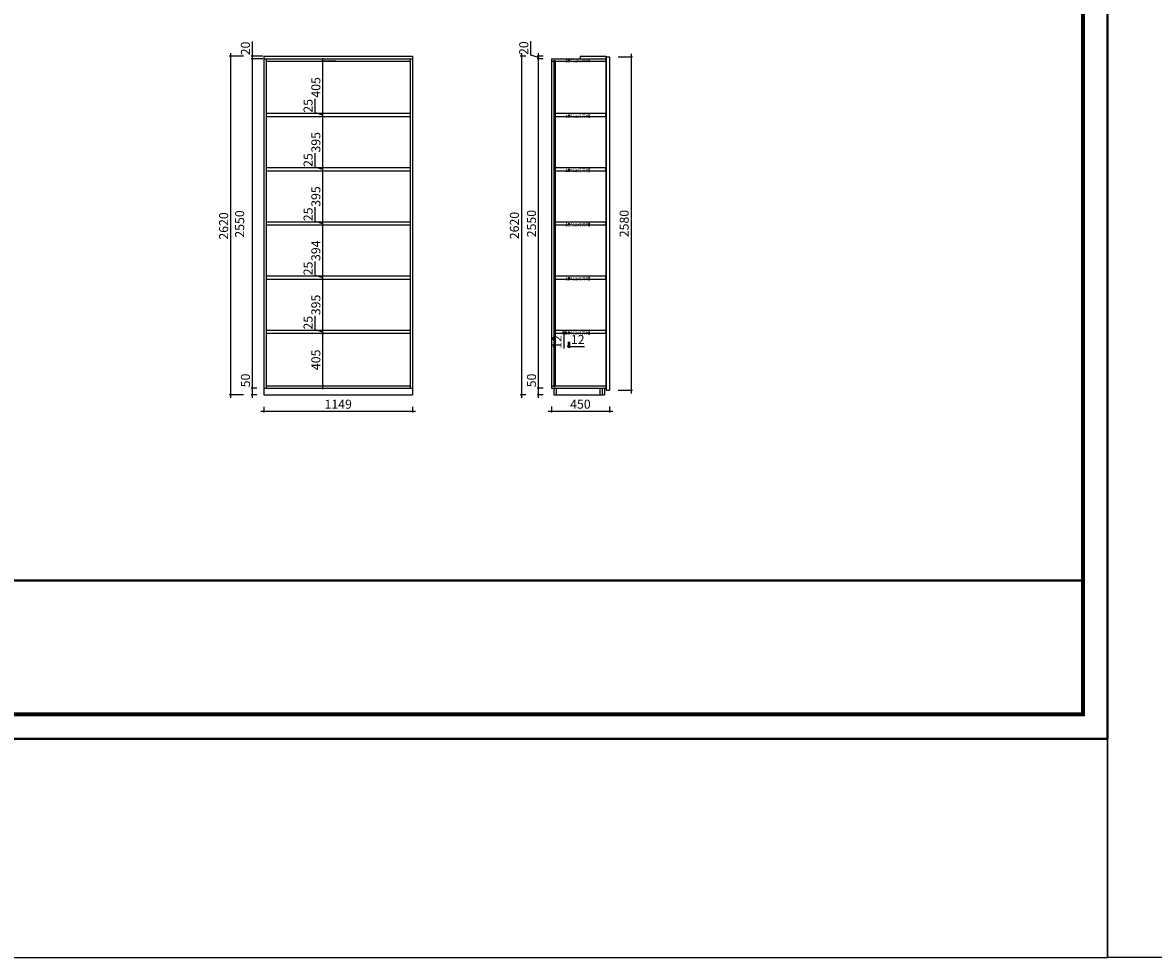
# Model space of a CAD drawing. Units: millimetres. Extents: x 2574001 to 2609448, y 147442 to 161744.
# Drawn here: x 2583701 to 2592456, y 147442 to 154679 of the extents above; entities that cross this region are included whole.
import ezdxf

# ---------------------------------------------------------------- set-up
doc = ezdxf.new("R2010")
doc.units = ezdxf.units.MM
doc.header["$LTSCALE"] = 40
doc.header["$MEASUREMENT"] = 0
doc.header["$PDMODE"] = 2
doc.styles.get("Standard").update_dxf_attribs({"font": 'txt.shx', "width": 0.8, "bigfont": 'hztxt.shx'})
doc.styles.add('宋体', font='txt')
doc.dimstyles.new('ISO-25', dxfattribs={"dimtxt": 70, "dimasz": 6, "dimexe": 10, "dimexo": 10, "dimgap": 10, "dimtad": 1, "dimdec": 1, "dimdsep": 46, "dimtxsty": '宋体', "dimblk": 'ARCHTICK', "dimcen": 2.5, "dimdle": 25, "dimclrd": 256, "dimclre": 256, "dimclrt": 1, "dimadec": 0, "dimazin": 0, "dimtfac": 1, "dimtdec": 1, "dimtmove": 0, "dimatfit": 3, "dimldrblk": 'DOT', "dimfxl": 35, "dimfxlon": 1, "dimarcsym": 0})

# ---------------------------------------------------------------- blocks, each defined once
blk = doc.blocks.new('_ArchTick')
at = {"color": 0, "linetype": 'ByBlock', "const_width": 0.4}
blk.add_lwpolyline([(-0.5, -0.5), (0.5, 0.5)], dxfattribs=at)
blk = doc.blocks.new('*D62')
at = {"lineweight": -2, "transparency": 16777216}
for p, q in [((2585544.5, 151670.5), (2586743.5, 151670.5)), ((2585569.5, 151705.5), (2585569.5, 151660.5)), ((2586718.5, 151705.5), (2586718.5, 151660.5))]:
    blk.add_line(p, q, dxfattribs=at)
at = {"layer": 'Defpoints', "color": 0, "transparency": 16777216}
for p in [(2585569.5, 151798), (2586718.5, 151798), (2586718.5, 151670.5)]:
    blk.add_point(p, dxfattribs=at)
at = {"lineweight": -2, "transparency": 16777216, "xscale": 6, "yscale": 6, "zscale": 6, "rotation": 180}
blk.add_blockref('_ArchTick', (2585569.5, 151670.5), dxfattribs=at)
at = {"lineweight": -2, "transparency": 16777216, "xscale": 6, "yscale": 6, "zscale": 6}
blk.add_blockref('_ArchTick', (2586718.5, 151670.5), dxfattribs=at)
at = {"color": 1, "transparency": 16777216, "insert": (2586144, 151715.5), "char_height": 70, "attachment_point": 5, "style": '宋体'}
blk.add_mtext('1149', dxfattribs=at)
blk = doc.blocks.new('_Dot')
at = {"color": 0, "linetype": 'ByBlock', "lineweight": -2}
blk.add_line((-0.5, 0), (-1, 0), dxfattribs=at)
at = {"color": 0, "linetype": 'ByBlock', "const_width": 0.5}
blk.add_lwpolyline([(-0.25, 0, 1), (0.25, 0, 1)], format="xyb", close=True, dxfattribs=at)
blk = doc.blocks.new('*D59')
at = {"lineweight": -2, "transparency": 16777216}
for p, q in [((2585480, 151848), (2585480, 151963.2)), ((2585515, 151848), (2585470, 151848)), ((2585480, 151773), (2585480, 151848)), ((2585515, 151798), (2585470, 151798))]:
    blk.add_line(p, q, dxfattribs=at)
at = {"layer": 'Defpoints', "color": 0, "transparency": 16777216}
for p in [(2585480, 151848), (2585569.5, 151848), (2585544.5, 151798)]:
    blk.add_point(p, dxfattribs=at)
at = {"lineweight": -2, "transparency": 16777216, "xscale": 6, "yscale": 6, "zscale": 6}
for p, rotation in [((2585480, 151848), 90), ((2585480, 151798), 270)]:
    blk.add_blockref('_ArchTick', p, dxfattribs=dict(at, rotation=rotation))
at = {"color": 1, "transparency": 16777216, "insert": (2585435, 151908.6), "char_height": 70, "attachment_point": 5, "rotation": 90, "style": '宋体'}
blk.add_mtext('50', dxfattribs=at)
blk = doc.blocks.new('*D60')
at = {"lineweight": -2, "transparency": 16777216}
for p, q in [((2585515, 154398), (2585470, 154398)), ((2585480, 151823), (2585480, 154423)), ((2585515, 151848), (2585470, 151848))]:
    blk.add_line(p, q, dxfattribs=at)
at = {"layer": 'Defpoints', "color": 0, "transparency": 16777216}
for p in [(2585480, 154398), (2585569.5, 154398), (2585569.5, 151848)]:
    blk.add_point(p, dxfattribs=at)
at = {"lineweight": -2, "transparency": 16777216, "xscale": 6, "yscale": 6, "zscale": 6}
for p, rotation in [((2585480, 154398), 90), ((2585480, 151848), 270)]:
    blk.add_blockref('_ArchTick', p, dxfattribs=dict(at, rotation=rotation))
at = {"color": 1, "transparency": 16777216, "insert": (2585390, 153119.9), "char_height": 70, "attachment_point": 5, "rotation": 90, "style": '宋体'}
blk.add_mtext('2550', dxfattribs=at)
blk = doc.blocks.new('*D18')
at = {"lineweight": -2, "transparency": 16777216}
for p, q in [((2587769.5, 151671), (2588269.5, 151671)), ((2587794.5, 151706), (2587794.5, 151661)), ((2588244.5, 151706), (2588244.5, 151661))]:
    blk.add_line(p, q, dxfattribs=at)
at = {"layer": 'Defpoints', "color": 0, "transparency": 16777216}
for p in [(2587794.5, 151848), (2588244.5, 151848), (2588244.5, 151671)]:
    blk.add_point(p, dxfattribs=at)
at = {"lineweight": -2, "transparency": 16777216, "xscale": 6, "yscale": 6, "zscale": 6, "rotation": 180}
blk.add_blockref('_ArchTick', (2587794.5, 151671), dxfattribs=at)
at = {"lineweight": -2, "transparency": 16777216, "xscale": 6, "yscale": 6, "zscale": 6}
blk.add_blockref('_ArchTick', (2588244.5, 151671), dxfattribs=at)
at = {"color": 1, "transparency": 16777216, "insert": (2588019.5, 151716), "char_height": 70, "attachment_point": 5, "style": '宋体'}
blk.add_mtext('450', dxfattribs=at)
blk = doc.blocks.new('*D12')
at = {"lineweight": -2, "transparency": 16777216}
for p, q in [((2587695, 151848), (2587695, 151963.2)), ((2587730, 151848), (2587685, 151848)), ((2587695, 151773), (2587695, 151848)), ((2587730, 151798), (2587685, 151798))]:
    blk.add_line(p, q, dxfattribs=at)
at = {"layer": 'Defpoints', "color": 0, "transparency": 16777216}
for p in [(2587695, 151848), (2587794.5, 151848), (2587814.5, 151798)]:
    blk.add_point(p, dxfattribs=at)
at = {"lineweight": -2, "transparency": 16777216, "xscale": 6, "yscale": 6, "zscale": 6}
for p, rotation in [((2587695, 151848), 90), ((2587695, 151798), 270)]:
    blk.add_blockref('_ArchTick', p, dxfattribs=dict(at, rotation=rotation))
at = {"color": 1, "transparency": 16777216, "insert": (2587650, 151908.6), "char_height": 70, "attachment_point": 5, "rotation": 90, "style": '宋体'}
blk.add_mtext('50', dxfattribs=at)
blk = doc.blocks.new('*D13')
at = {"lineweight": -2, "transparency": 16777216}
for p, q in [((2587730, 154398), (2587685, 154398)), ((2587695, 151823), (2587695, 154423)), ((2587730, 151848), (2587685, 151848))]:
    blk.add_line(p, q, dxfattribs=at)
at = {"layer": 'Defpoints', "color": 0, "transparency": 16777216}
for p in [(2587695, 154398), (2587794.5, 154398), (2587794.5, 151848)]:
    blk.add_point(p, dxfattribs=at)
at = {"lineweight": -2, "transparency": 16777216, "xscale": 6, "yscale": 6, "zscale": 6}
for p, rotation in [((2587695, 154398), 90), ((2587695, 151848), 270)]:
    blk.add_blockref('_ArchTick', p, dxfattribs=dict(at, rotation=rotation))
at = {"color": 1, "transparency": 16777216, "insert": (2587650, 153123), "char_height": 70, "attachment_point": 5, "rotation": 90, "style": '宋体'}
blk.add_mtext('2550', dxfattribs=at)
blk = doc.blocks.new('*D14')
at = {"lineweight": -2, "transparency": 16777216}
for p, q in [((2587635, 154426), (2587635, 154535.9)), ((2587695, 154408), (2587635, 154426)), ((2587730, 154418), (2587685, 154418)), ((2587730, 154398), (2587685, 154398)), ((2587695, 154373), (2587695, 154443))]:
    blk.add_line(p, q, dxfattribs=at)
at = {"layer": 'Defpoints', "color": 0, "transparency": 16777216}
for p in [(2587695, 154418), (2587794.5, 154398), (2588016.5, 154418)]:
    blk.add_point(p, dxfattribs=at)
at = {"lineweight": -2, "transparency": 16777216, "xscale": 6, "yscale": 6, "zscale": 6}
for p, rotation in [((2587695, 154418), 90), ((2587695, 154398), 270)]:
    blk.add_blockref('_ArchTick', p, dxfattribs=dict(at, rotation=rotation))
at = {"color": 1, "transparency": 16777216, "insert": (2587590, 154481), "char_height": 70, "attachment_point": 5, "rotation": 90, "style": '宋体'}
blk.add_mtext('20', dxfattribs=at)
blk = doc.blocks.new('*D15')
at = {"lineweight": -2, "transparency": 16777216}
for p, q in [((2587597.5, 154418), (2587552.5, 154418)), ((2587562.5, 154443), (2587562.5, 151773)), ((2587597.5, 151798), (2587552.5, 151798))]:
    blk.add_line(p, q, dxfattribs=at)
at = {"layer": 'Defpoints', "color": 0, "transparency": 16777216}
for p in [(2588016.5, 154418), (2587562.5, 151798), (2588016.5, 151798)]:
    blk.add_point(p, dxfattribs=at)
at = {"lineweight": -2, "transparency": 16777216, "xscale": 6, "yscale": 6, "zscale": 6}
for p, rotation in [((2587562.5, 154418), 90), ((2587562.5, 151798), 270)]:
    blk.add_blockref('_ArchTick', p, dxfattribs=dict(at, rotation=rotation))
at = {"color": 1, "transparency": 16777216, "insert": (2587517.5, 153108), "char_height": 70, "attachment_point": 5, "rotation": 90, "style": '宋体'}
blk.add_mtext('2620', dxfattribs=at)
blk = doc.blocks.new('*D16')
at = {"lineweight": -2, "transparency": 16777216}
for p, q in [((2587923.5, 152171.5), (2587917.5, 152171.5)), ((2587923.5, 152206.5), (2587923.5, 152161.5)), ((2587923.5, 152171.5), (2587935.5, 152171.5)), ((2587935.5, 152206.5), (2587935.5, 152161.5)), ((2587935.5, 152171.5), (2588050, 152171.5))]:
    blk.add_line(p, q, dxfattribs=at)
at = {"layer": 'Defpoints', "color": 0, "transparency": 16777216}
for p in [(2587923.5, 152270.8), (2587935.5, 152270.8), (2587935.5, 152171.5)]:
    blk.add_point(p, dxfattribs=at)
at = {"lineweight": -2, "transparency": 16777216, "xscale": 6, "yscale": 6, "zscale": 6}
blk.add_blockref('_ArchTick', (2587923.5, 152171.5), dxfattribs=at)
at = {"lineweight": -2, "transparency": 16777216, "xscale": 6, "yscale": 6, "zscale": 6, "rotation": 180}
blk.add_blockref('_ArchTick', (2587935.5, 152171.5), dxfattribs=at)
at = {"color": 1, "transparency": 16777216, "insert": (2587998.8, 152216.5), "char_height": 70, "attachment_point": 5, "style": '宋体'}
blk.add_mtext('12', dxfattribs=at)
blk = doc.blocks.new('*D17')
at = {"lineweight": -2, "transparency": 16777216}
for p, q in [((2587913.5, 152282.8), (2587882, 152282.8)), ((2587913.5, 152270.8), (2587882, 152270.8)), ((2587892, 152282.8), (2587892, 152288.8)), ((2587892, 152282.8), (2587892, 152270.8)), ((2587892, 152270.8), (2587892, 152156.3))]:
    blk.add_line(p, q, dxfattribs=at)
at = {"layer": 'Defpoints', "color": 0, "transparency": 16777216}
for p in [(2587892, 152270.8), (2587923.5, 152282.8), (2587923.5, 152270.8)]:
    blk.add_point(p, dxfattribs=at)
at = {"lineweight": -2, "transparency": 16777216, "xscale": 6, "yscale": 6, "zscale": 6}
for p, rotation in [((2587892, 152282.8), 270), ((2587892, 152270.8), 90)]:
    blk.add_blockref('_ArchTick', p, dxfattribs=dict(at, rotation=rotation))
at = {"color": 1, "transparency": 16777216, "insert": (2587847, 152207.6), "char_height": 70, "attachment_point": 5, "rotation": 90, "style": '宋体'}
blk.add_mtext('12', dxfattribs=at)
blk = doc.blocks.new('*D61')
at = {"lineweight": -2, "transparency": 16777216}
for p, q in [((2585411, 154418), (2585301, 154418)), ((2585311, 154443), (2585311, 151773)), ((2585411, 151798), (2585301, 151798))]:
    blk.add_line(p, q, dxfattribs=at)
at = {"layer": 'Defpoints', "color": 0, "transparency": 16777216}
for p in [(2585569.5, 154418), (2585311, 151798), (2585569.5, 151798)]:
    blk.add_point(p, dxfattribs=at)
at = {"lineweight": -2, "transparency": 16777216, "xscale": 6, "yscale": 6, "zscale": 6}
for p, rotation in [((2585311, 154418), 90), ((2585311, 151798), 270)]:
    blk.add_blockref('_ArchTick', p, dxfattribs=dict(at, rotation=rotation))
at = {"color": 1, "transparency": 16777216, "insert": (2585266, 153104.9), "char_height": 70, "attachment_point": 5, "rotation": 90, "style": '宋体'}
blk.add_mtext('2620', dxfattribs=at)
blk = doc.blocks.new('*D64')
at = {"lineweight": -2, "transparency": 16777216}
for p, q in [((2585480, 154418), (2585480, 154533.9)), ((2585559.5, 154418), (2585470, 154418)), ((2585559.5, 154398), (2585470, 154398)), ((2585480, 154373), (2585480, 154418))]:
    blk.add_line(p, q, dxfattribs=at)
at = {"layer": 'Defpoints', "color": 0, "transparency": 16777216}
for p in [(2585480, 154418), (2585569.5, 154418), (2585569.5, 154398)]:
    blk.add_point(p, dxfattribs=at)
at = {"lineweight": -2, "transparency": 16777216, "xscale": 6, "yscale": 6, "zscale": 6}
for p, rotation in [((2585480, 154418), 90), ((2585480, 154398), 270)]:
    blk.add_blockref('_ArchTick', p, dxfattribs=dict(at, rotation=rotation))
at = {"color": 1, "transparency": 16777216, "insert": (2585435, 154479), "char_height": 70, "attachment_point": 5, "rotation": 90, "style": '宋体'}
blk.add_mtext('20', dxfattribs=at)
blk = doc.blocks.new('*D66')
at = {"lineweight": -2, "transparency": 16777216}
for p, q in [((2588312.5, 154413), (2588422.5, 154413)), ((2588412.5, 154438), (2588412.5, 151808)), ((2588312.5, 151833), (2588422.5, 151833))]:
    blk.add_line(p, q, dxfattribs=at)
at = {"layer": 'Defpoints', "color": 0, "transparency": 16777216}
for p in [(2588244.5, 154413), (2588244.5, 151833), (2588412.5, 151833)]:
    blk.add_point(p, dxfattribs=at)
at = {"lineweight": -2, "transparency": 16777216, "xscale": 6, "yscale": 6, "zscale": 6}
for p, rotation in [((2588412.5, 154413), 90), ((2588412.5, 151833), 270)]:
    blk.add_blockref('_ArchTick', p, dxfattribs=dict(at, rotation=rotation))
at = {"color": 1, "transparency": 16777216, "insert": (2588367.5, 153123), "char_height": 70, "attachment_point": 5, "rotation": 90, "style": '宋体'}
blk.add_mtext('2580', dxfattribs=at)
blk = doc.blocks.new('*D69')
at = {"lineweight": -2, "transparency": 16777216}
for p, q in [((2586034, 152270.8), (2586015, 152270.8)), ((2586025, 151841), (2586025, 152295.8)), ((2586034, 151866), (2586015, 151866))]:
    blk.add_line(p, q, dxfattribs=at)
at = {"layer": 'Defpoints', "color": 0, "transparency": 16777216}
for p in [(2586025, 152270.8), (2586044, 152270.8), (2586044, 151866)]:
    blk.add_point(p, dxfattribs=at)
at = {"lineweight": -2, "transparency": 16777216, "xscale": 6, "yscale": 6, "zscale": 6}
for p, rotation in [((2586025, 152270.8), 90), ((2586025, 151866), 270)]:
    blk.add_blockref('_ArchTick', p, dxfattribs=dict(at, rotation=rotation))
at = {"color": 1, "transparency": 16777216, "insert": (2585980, 152068.4), "char_height": 70, "attachment_point": 5, "rotation": 90, "style": '宋体'}
blk.add_mtext('405', dxfattribs=at)
blk = doc.blocks.new('*D70')
at = {"lineweight": -2, "transparency": 16777216}
for p, q in [((2585965, 152301.3), (2585965, 152410.1)), ((2586025, 152283.3), (2585965, 152301.3)), ((2586125, 152295.8), (2586015, 152295.8)), ((2586034, 152270.8), (2586015, 152270.8)), ((2586025, 152245.8), (2586025, 152320.8))]:
    blk.add_line(p, q, dxfattribs=at)
at = {"layer": 'Defpoints', "color": 0, "transparency": 16777216}
for p in [(2586025, 152295.8), (2586044, 152270.8), (2586144, 152295.8)]:
    blk.add_point(p, dxfattribs=at)
at = {"lineweight": -2, "transparency": 16777216, "xscale": 6, "yscale": 6, "zscale": 6}
for p, rotation in [((2586025, 152295.8), 90), ((2586025, 152270.8), 270)]:
    blk.add_blockref('_ArchTick', p, dxfattribs=dict(at, rotation=rotation))
at = {"color": 1, "transparency": 16777216, "insert": (2585920, 152355.7), "char_height": 70, "attachment_point": 5, "rotation": 90, "style": '宋体'}
blk.add_mtext('25', dxfattribs=at)
blk = doc.blocks.new('*D71')
at = {"lineweight": -2, "transparency": 16777216}
for p, q in [((2586025, 152270.8), (2586025, 152715.9)), ((2586125, 152690.9), (2586015, 152690.9)), ((2586125, 152295.8), (2586015, 152295.8))]:
    blk.add_line(p, q, dxfattribs=at)
at = {"layer": 'Defpoints', "color": 0, "transparency": 16777216}
for p in [(2586025, 152690.9), (2586144, 152690.9), (2586144, 152295.8)]:
    blk.add_point(p, dxfattribs=at)
at = {"lineweight": -2, "transparency": 16777216, "xscale": 6, "yscale": 6, "zscale": 6}
for p, rotation in [((2586025, 152690.9), 90), ((2586025, 152295.8), 270)]:
    blk.add_blockref('_ArchTick', p, dxfattribs=dict(at, rotation=rotation))
at = {"color": 1, "transparency": 16777216, "insert": (2585980, 152493.3), "char_height": 70, "attachment_point": 5, "rotation": 90, "style": '宋体'}
blk.add_mtext('395', dxfattribs=at)
blk = doc.blocks.new('*D72')
at = {"lineweight": -2, "transparency": 16777216}
for p, q in [((2585965, 152721.4), (2585965, 152830.1)), ((2586025, 152703.4), (2585965, 152721.4)), ((2586125, 152715.9), (2586015, 152715.9)), ((2586025, 152665.9), (2586025, 152740.9)), ((2586125, 152690.9), (2586015, 152690.9))]:
    blk.add_line(p, q, dxfattribs=at)
at = {"layer": 'Defpoints', "color": 0, "transparency": 16777216}
for p in [(2586025, 152715.9), (2586144, 152715.9), (2586144, 152690.9)]:
    blk.add_point(p, dxfattribs=at)
at = {"lineweight": -2, "transparency": 16777216, "xscale": 6, "yscale": 6, "zscale": 6}
for p, rotation in [((2586025, 152715.9), 90), ((2586025, 152690.9), 270)]:
    blk.add_blockref('_ArchTick', p, dxfattribs=dict(at, rotation=rotation))
at = {"color": 1, "transparency": 16777216, "insert": (2585920, 152775.8), "char_height": 70, "attachment_point": 5, "rotation": 90, "style": '宋体'}
blk.add_mtext('25', dxfattribs=at)
blk = doc.blocks.new('*D73')
at = {"lineweight": -2, "transparency": 16777216}
for p, q in [((2586025, 152690.9), (2586025, 153134.9)), ((2586125, 153109.9), (2586015, 153109.9)), ((2586125, 152715.9), (2586015, 152715.9))]:
    blk.add_line(p, q, dxfattribs=at)
at = {"layer": 'Defpoints', "color": 0, "transparency": 16777216}
for p in [(2586025, 153109.9), (2586144, 153109.9), (2586144, 152715.9)]:
    blk.add_point(p, dxfattribs=at)
at = {"lineweight": -2, "transparency": 16777216, "xscale": 6, "yscale": 6, "zscale": 6}
for p, rotation in [((2586025, 153109.9), 90), ((2586025, 152715.9), 270)]:
    blk.add_blockref('_ArchTick', p, dxfattribs=dict(at, rotation=rotation))
at = {"color": 1, "transparency": 16777216, "insert": (2585980, 152912.9), "char_height": 70, "attachment_point": 5, "rotation": 90, "style": '宋体'}
blk.add_mtext('394', dxfattribs=at)
blk = doc.blocks.new('*D74')
at = {"lineweight": -2, "transparency": 16777216}
for p, q in [((2585965, 153140.4), (2585965, 153249.2)), ((2586025, 153122.4), (2585965, 153140.4)), ((2586125, 153134.9), (2586015, 153134.9)), ((2586025, 153084.9), (2586025, 153159.9)), ((2586125, 153109.9), (2586015, 153109.9))]:
    blk.add_line(p, q, dxfattribs=at)
at = {"layer": 'Defpoints', "color": 0, "transparency": 16777216}
for p in [(2586025, 153134.9), (2586157, 153134.9), (2586144, 153109.9)]:
    blk.add_point(p, dxfattribs=at)
at = {"lineweight": -2, "transparency": 16777216, "xscale": 6, "yscale": 6, "zscale": 6}
for p, rotation in [((2586025, 153134.9), 90), ((2586025, 153109.9), 270)]:
    blk.add_blockref('_ArchTick', p, dxfattribs=dict(at, rotation=rotation))
at = {"color": 1, "transparency": 16777216, "insert": (2585920, 153194.8), "char_height": 70, "attachment_point": 5, "rotation": 90, "style": '宋体'}
blk.add_mtext('25', dxfattribs=at)
blk = doc.blocks.new('*D75')
at = {"lineweight": -2, "transparency": 16777216}
for p, q in [((2586125, 153529.9), (2586015, 153529.9)), ((2586025, 153109.9), (2586025, 153554.9)), ((2586125, 153134.9), (2586015, 153134.9))]:
    blk.add_line(p, q, dxfattribs=at)
at = {"layer": 'Defpoints', "color": 0, "transparency": 16777216}
for p in [(2586025, 153529.9), (2586160.5, 153529.9), (2586157, 153134.9)]:
    blk.add_point(p, dxfattribs=at)
at = {"lineweight": -2, "transparency": 16777216, "xscale": 6, "yscale": 6, "zscale": 6}
for p, rotation in [((2586025, 153529.9), 90), ((2586025, 153134.9), 270)]:
    blk.add_blockref('_ArchTick', p, dxfattribs=dict(at, rotation=rotation))
at = {"color": 1, "transparency": 16777216, "insert": (2585980, 153332.4), "char_height": 70, "attachment_point": 5, "rotation": 90, "style": '宋体'}
blk.add_mtext('395', dxfattribs=at)
blk = doc.blocks.new('*D76')
at = {"lineweight": -2, "transparency": 16777216}
for p, q in [((2585965, 153560.4), (2585965, 153669.2)), ((2586025, 153504.9), (2586025, 153579.9)), ((2586025, 153542.4), (2585965, 153560.4)), ((2586125, 153554.9), (2586015, 153554.9)), ((2586125, 153529.9), (2586015, 153529.9))]:
    blk.add_line(p, q, dxfattribs=at)
at = {"layer": 'Defpoints', "color": 0, "transparency": 16777216}
for p in [(2586025, 153554.9), (2586160.5, 153554.9), (2586160.5, 153529.9)]:
    blk.add_point(p, dxfattribs=at)
at = {"lineweight": -2, "transparency": 16777216, "xscale": 6, "yscale": 6, "zscale": 6}
for p, rotation in [((2586025, 153554.9), 90), ((2586025, 153529.9), 270)]:
    blk.add_blockref('_ArchTick', p, dxfattribs=dict(at, rotation=rotation))
at = {"color": 1, "transparency": 16777216, "insert": (2585920, 153614.8), "char_height": 70, "attachment_point": 5, "rotation": 90, "style": '宋体'}
blk.add_mtext('25', dxfattribs=at)
blk = doc.blocks.new('*D77')
at = {"lineweight": -2, "transparency": 16777216}
for p, q in [((2586125, 153950), (2586015, 153950)), ((2586025, 153529.9), (2586025, 153975)), ((2586125, 153554.9), (2586015, 153554.9))]:
    blk.add_line(p, q, dxfattribs=at)
at = {"layer": 'Defpoints', "color": 0, "transparency": 16777216}
for p in [(2586025, 153950), (2586182, 153950), (2586160.5, 153554.9)]:
    blk.add_point(p, dxfattribs=at)
at = {"lineweight": -2, "transparency": 16777216, "xscale": 6, "yscale": 6, "zscale": 6}
for p, rotation in [((2586025, 153950), 90), ((2586025, 153554.9), 270)]:
    blk.add_blockref('_ArchTick', p, dxfattribs=dict(at, rotation=rotation))
at = {"color": 1, "transparency": 16777216, "insert": (2585980, 153752.4), "char_height": 70, "attachment_point": 5, "rotation": 90, "style": '宋体'}
blk.add_mtext('395', dxfattribs=at)
blk = doc.blocks.new('*D78')
at = {"lineweight": -2, "transparency": 16777216}
for p, q in [((2585965, 153980.5), (2585965, 154089.2)), ((2586025, 153962.5), (2585965, 153980.5)), ((2586125, 153975), (2586015, 153975)), ((2586125, 153950), (2586015, 153950)), ((2586025, 153925), (2586025, 154000))]:
    blk.add_line(p, q, dxfattribs=at)
at = {"layer": 'Defpoints', "color": 0, "transparency": 16777216}
for p in [(2586025, 153975), (2586182, 153950), (2586186, 153975)]:
    blk.add_point(p, dxfattribs=at)
at = {"lineweight": -2, "transparency": 16777216, "xscale": 6, "yscale": 6, "zscale": 6}
for p, rotation in [((2586025, 153975), 90), ((2586025, 153950), 270)]:
    blk.add_blockref('_ArchTick', p, dxfattribs=dict(at, rotation=rotation))
at = {"color": 1, "transparency": 16777216, "insert": (2585920, 154034.9), "char_height": 70, "attachment_point": 5, "rotation": 90, "style": '宋体'}
blk.add_mtext('25', dxfattribs=at)
blk = doc.blocks.new('*D79')
at = {"lineweight": -2, "transparency": 16777216}
for p, q in [((2586125, 154380), (2586015, 154380)), ((2586025, 153950), (2586025, 154405)), ((2586125, 153975), (2586015, 153975))]:
    blk.add_line(p, q, dxfattribs=at)
at = {"layer": 'Defpoints', "color": 0, "transparency": 16777216}
for p in [(2586025, 154380), (2586191.5, 154380), (2586186, 153975)]:
    blk.add_point(p, dxfattribs=at)
at = {"lineweight": -2, "transparency": 16777216, "xscale": 6, "yscale": 6, "zscale": 6}
for p, rotation in [((2586025, 154380), 90), ((2586025, 153975), 270)]:
    blk.add_blockref('_ArchTick', p, dxfattribs=dict(at, rotation=rotation))
at = {"color": 1, "transparency": 16777216, "insert": (2585980, 154177.5), "char_height": 70, "attachment_point": 5, "rotation": 90, "style": '宋体'}
blk.add_mtext('405', dxfattribs=at)

msp = doc.modelspace()

# ---------------------------------------------------------------- linework, layer by layer
for p, q in [((2585569.5, 154418), (2586718.5, 154418)), ((2585569.5, 154418), (2585569.5, 151798)), ((2585569.5, 154398), (2586718.5, 154398)), ((2585587.5, 154398), (2585587.5, 151848)), ((2585587.5, 154380), (2586700.5, 154380)), ((2586700.5, 154398), (2586700.5, 151848)), ((2586718.5, 154418), (2586718.5, 151798)), ((2587794.5, 154398), (2588216.5, 154398)), ((2587794.5, 154398), (2587794.5, 151848)), ((2587794.5, 154380), (2587814.5, 154380)), ((2587814.5, 154385), (2587823.5, 154385)), ((2587814.5, 154385), (2587814.5, 151861)), ((2587823.5, 154385), (2587823.5, 151861)), ((2587823.5, 154380), (2587923.5, 154380)), ((2587923.5, 154392), (2587923.5, 154380)), ((2587935.5, 154392), (2587923.5, 154392)), ((2587935.5, 154392), (2587935.5, 154380)), ((2587935.5, 154380), (2588216.5, 154380)), ((2588016.5, 154418), (2588216.5, 154418)), ((2588016.5, 154418), (2588016.5, 154398)), ((2588216.5, 154418), (2588216.5, 151848)), ((2588219.5, 154413), (2588244.5, 154413)), ((2588219.5, 154413), (2588219.5, 151833)), ((2588244.5, 154413), (2588244.5, 151833)), ((2586700.5, 153974.97), (2585587.5, 153974.97)), ((2586700.5, 153949.97), (2585587.5, 153949.97)), ((2588214.5, 153974.97), (2587823.5, 153974.97)), ((2587923.5, 153949.97), (2587823.5, 153949.97)), ((2587923.5, 153961.97), (2587923.5, 153949.97)), ((2587935.5, 153961.97), (2587923.5, 153961.97)), ((2587935.5, 153961.97), (2587935.5, 153949.97)), ((2588214.5, 153949.97), (2587935.5, 153949.97)), ((2588214.5, 153974.97), (2588214.5, 153949.97)), ((2586700.5, 153554.93), (2585587.5, 153554.93)), ((2586700.5, 153529.93), (2585587.5, 153529.93)), ((2588214.5, 153554.93), (2587823.5, 153554.93)), ((2587923.5, 153529.93), (2587823.5, 153529.93)), ((2587923.5, 153541.93), (2587923.5, 153529.93)), ((2587935.5, 153541.93), (2587923.5, 153541.93)), ((2587935.5, 153541.93), (2587935.5, 153529.93)), ((2588214.5, 153529.93), (2587935.5, 153529.93)), ((2588214.5, 153554.93), (2588214.5, 153529.93)), ((2586700.5, 153134.9), (2585587.5, 153134.9)), ((2588214.5, 153134.9), (2587823.5, 153134.9)), ((2588214.5, 153134.9), (2588214.5, 153109.9)), ((2586700.5, 153109.9), (2585587.5, 153109.9)), ((2587923.5, 153109.9), (2587823.5, 153109.9)), ((2587923.5, 153121.9), (2587923.5, 153109.9)), ((2587935.5, 153121.9), (2587923.5, 153121.9)), ((2587935.5, 153121.9), (2587935.5, 153109.9)), ((2588214.5, 153109.9), (2587935.5, 153109.9)), ((2586700.5, 152715.87), (2585587.5, 152715.87)), ((2588214.5, 152715.87), (2587823.5, 152715.87)), ((2587923.5, 152702.87), (2587923.5, 152690.87)), ((2587935.5, 152702.87), (2587923.5, 152702.87)), ((2587935.5, 152702.87), (2587935.5, 152690.87)), ((2588214.5, 152715.87), (2588214.5, 152690.87)), ((2586700.5, 152690.87), (2585587.5, 152690.87)), ((2587923.5, 152690.87), (2587823.5, 152690.87)), ((2588214.5, 152690.87), (2587935.5, 152690.87)), ((2586700.5, 152295.83), (2585587.5, 152295.83)), ((2586700.5, 152270.83), (2585587.5, 152270.83)), ((2588214.5, 152295.83), (2587823.5, 152295.83)), ((2587923.5, 152270.83), (2587823.5, 152270.83)), ((2587923.5, 152282.83), (2587923.5, 152270.83)), ((2587935.5, 152282.83), (2587923.5, 152282.83)), ((2587935.5, 152282.83), (2587935.5, 152270.83)), ((2588214.5, 152270.83), (2587935.5, 152270.83)), ((2588214.5, 152295.83), (2588214.5, 152270.83)), ((2585569.5, 151848), (2586718.5, 151848)), ((2585587.5, 151866), (2586700.5, 151866)), ((2587794.5, 151866), (2587814.5, 151866)), ((2587794.5, 151848), (2588216.5, 151848)), ((2587814.5, 151861), (2587823.5, 151861)), ((2587814.5, 151848), (2587814.5, 151798)), ((2587823.5, 151866), (2588216.5, 151866)), ((2587832.5, 151848), (2587832.5, 151798)), ((2588170.5, 151848), (2588170.5, 151798)), ((2588188.5, 151848), (2588188.5, 151798)), ((2588206.5, 151848), (2588206.5, 151798)), ((2588219.5, 151833), (2588244.5, 151833)), ((2585569.5, 151798), (2586718.5, 151798)), ((2587814.5, 151798), (2588206.5, 151798)), ((2592101.55, 149133.23), (2592101.55, 147442.03)), ((2574001.44, 147442.03), (2592101.55, 147442.03))]:
    msp.add_line(p, q)
at = {"color": 0, "lineweight": 40}
msp.add_line((2591911.54, 150361.04), (2574917.61, 150361.04), dxfattribs=at)
at = {"lineweight": 40}
msp.add_lwpolyline([(2592101.55, 149133.23), (2574001.44, 149133.23), (2574001.44, 161743.84), (2592101.55, 161743.84)], close=True, dxfattribs=at)
msp.add_lwpolyline([(2592101.55, 149133.23), (2574001.44, 149133.23), (2574001.44, 161743.84), (2592101.55, 161743.84)], close=True, dxfattribs=at)
msp.add_lwpolyline([(2592101.55, 149133.23), (2574001.44, 149133.23), (2574001.44, 161743.84), (2592101.55, 161743.84)], close=True, dxfattribs=at)
msp.add_lwpolyline([(2592101.55, 161743.84), (2609448, 161743.84), (2609448, 147442.03), (2592101.55, 147442.03)], close=True)
at = {"lineweight": 40, "const_width": 31.52}
msp.add_lwpolyline([(2591911.54, 149323.24), (2574191.79, 149323.24), (2574191.79, 161553.83), (2591911.54, 161553.83)], close=True, dxfattribs=at)
msp.add_lwpolyline([(2591911.54, 149323.24), (2574191.79, 149323.24), (2574191.79, 161553.83), (2591911.54, 161553.83)], close=True, dxfattribs=at)
msp.add_lwpolyline([(2591911.54, 149323.24), (2574191.79, 149323.24), (2574191.79, 161553.83), (2591911.54, 161553.83)], close=True, dxfattribs=at)

# ---------------------------------------------------------------- texts
at = {"color": 1, "linetype": 'ByBlock', "lineweight": 5, "char_height": 25, "width": 178.2493, "attachment_point": 3}
for insert in [(2588097, 154397.26), (2588097, 153967.22), (2588097, 153547.19), (2588097, 153127.16), (2588097, 152708.12), (2588097, 152288.09)]:
    msp.add_mtext('{\\fSimSun|b0|i0|c134|p2;12*12灯开槽}', dxfattribs=dict(at, insert=insert))

# ---------------------------------------------------------------- dimensions: what is measured, and where the dimension line sits
for base, p1, p2, override, picture, middle in [((2587695, 154418), (2587794.5, 154398), (2588016.5, 154418), {"dimtmove": 1}, '*D14', (2587590, 154436)), ((2585480, 154418), (2585569.5, 154398), (2585569.5, 154418), {"dimfxl": 100}, '*D64', (2585435, 154478.97)), ((2586025, 154380), (2586186, 153974.97), (2586191.5, 154380), {"dimtmove": 1, "dimfxl": 100}, '*D79', (2585980, 154177.48)), ((2587695, 154398), (2587794.5, 151848), (2587794.5, 154398), {"dimtmove": 1}, '*D13', (2587650, 153123)), ((2588412.5, 151833), (2588244.5, 154413), (2588244.5, 151833), {"dimfxl": 100}, '*D66', (2588367.5, 153123)), ((2586025, 153974.97), (2586182, 153949.97), (2586186, 153974.97), {"dimtmove": 1, "dimfxl": 100}, '*D78', (2585920, 153990.47)), ((2586025, 153949.97), (2586160.5, 153554.93), (2586182, 153949.97), {"dimtmove": 1, "dimfxl": 100}, '*D77', (2585980, 153752.45)), ((2586025, 153554.93), (2586160.5, 153529.93), (2586160.5, 153554.93), {"dimtmove": 1, "dimfxl": 100}, '*D76', (2585920, 153570.43)), ((2586025, 153529.93), (2586157, 153134.9), (2586160.5, 153529.93), {"dimtmove": 1, "dimfxl": 100}, '*D75', (2585980, 153332.42)), ((2586025, 153134.9), (2586144, 153109.9), (2586157, 153134.9), {"dimtmove": 1, "dimfxl": 100}, '*D74', (2585920, 153150.4)), ((2586025, 153109.9), (2586144, 152715.87), (2586144, 153109.9), {"dimtmove": 1, "dimfxl": 100}, '*D73', (2585980, 152912.88)), ((2586025, 152715.87), (2586144, 152690.87), (2586144, 152715.87), {"dimtmove": 1, "dimfxl": 100}, '*D72', (2585920, 152731.37)), ((2586025, 152690.87), (2586144, 152295.83), (2586144, 152690.87), {"dimtmove": 1, "dimfxl": 100}, '*D71', (2585980, 152493.35)), ((2586025, 152295.83), (2586044, 152270.83), (2586144, 152295.83), {"dimtmove": 1, "dimfxl": 100}, '*D70', (2585920, 152311.33))]:
    dim = msp.add_linear_dim(base=base, p1=p1, p2=p2, angle=90, dimstyle='ISO-25', override=override)
    dim.commit()
    dim.dimension.update_dxf_attribs({"geometry": picture, "text_midpoint": middle})
for base, p1, p2, override, picture, middle in [((2585311, 151798), (2585569.5, 154418), (2585569.5, 151798), {"dimfxl": 100}, '*D61', (2585311, 153104.9)), ((2585480, 154398), (2585569.5, 151848), (2585569.5, 154398), {"dimtmove": 1}, '*D60', (2585435, 153119.9))]:
    dim = msp.add_linear_dim(base=base, p1=p1, p2=p2, angle=90, dimstyle='ISO-25', override=override)
    dim.commit()
    dim.dimension.update_dxf_attribs({"geometry": picture, "text_midpoint": middle, "dimtype": 128})
for base, p1, p2, picture, middle in [((2587562.5, 151798), (2588016.5, 154418), (2588016.5, 151798), '*D15', (2587517.5, 153108)), ((2587892, 152270.83), (2587923.5, 152282.83), (2587923.5, 152270.83), '*D17', (2587847, 152207.58)), ((2585480, 151848), (2585544.5, 151798), (2585569.5, 151848), '*D59', (2585435, 151908.58)), ((2587695, 151848), (2587814.5, 151798), (2587794.5, 151848), '*D12', (2587650, 151908.58))]:
    dim = msp.add_linear_dim(base=base, p1=p1, p2=p2, angle=90, dimstyle='ISO-25')
    dim.commit()
    dim.dimension.update_dxf_attribs({"geometry": picture, "text_midpoint": middle})
dim = msp.add_linear_dim(base=(2586025, 152270.83), p1=(2586044, 151866), p2=(2586044, 152270.83), angle=90, text='405', dimstyle='ISO-25', override={"dimfxl": 100})
dim.commit()
dim.dimension.update_dxf_attribs({"geometry": '*D69', "text_midpoint": (2585980, 152068.42)})
for base, p1, p2, picture, middle in [((2587935.5, 152171.5), (2587923.5, 152270.83), (2587935.5, 152270.83), '*D16', (2587998.76, 152216.5)), ((2588244.5, 151671), (2587794.5, 151848), (2588244.5, 151848), '*D18', (2588019.5, 151716))]:
    dim = msp.add_linear_dim(base=base, p1=p1, p2=p2, dimstyle='ISO-25')
    dim.commit()
    dim.dimension.update_dxf_attribs({"geometry": picture, "text_midpoint": middle})
dim = msp.add_linear_dim(base=(2586718.5, 151670.5), p1=(2585569.5, 151798), p2=(2586718.5, 151798), dimstyle='ISO-25', override={"dimtmove": 1})
dim.commit()
dim.dimension.update_dxf_attribs({"geometry": '*D62', "text_midpoint": (2586144, 151715.5)})

doc.saveas('drawing.dxf')
